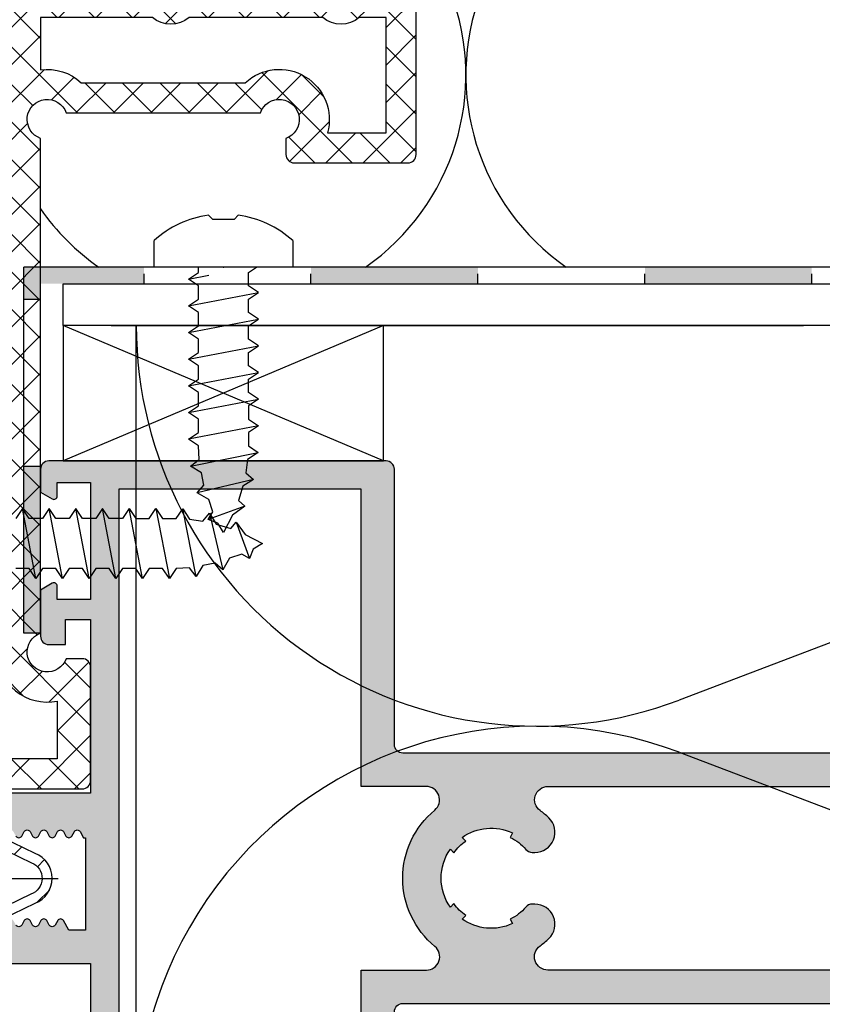
# Model space of a CAD drawing. Units: millimetres. Extents: x 772 to 34398, y -3322 to 9934.
# Drawn here: x 4362 to 4410, y -2268 to -2209 of the extents above; entities that cross this region are included whole.
import ezdxf

# ---------------------------------------------------------------- set-up
doc = ezdxf.new("R2010")
doc.units = ezdxf.units.MM
doc.header["$LTSCALE"] = 0.2
doc.linetypes.add('CENTER', pattern=[50.800000000000004, 31.75, -6.35, 6.35, -6.35])
for name, color, linetype in [('0340325a$0$RI-HATCH-P', 7, 'Continuous'), ('0340325a$0$RI-PROFILE', 7, 'Continuous'), ('EF hydroizolace', 250, 'Continuous'), ('EF materialy', 250, 'Continuous'), ('RI-HATCH-I', 4, 'Continuous'), ('RI-HATCH-PI', 4, 'Continuous'), ('RI-OTHERS', 6, 'CENTER'), ('RI-PROFILE', 7, 'Continuous')]:
    doc.layers.add(name, color=color, linetype=linetype)

# ---------------------------------------------------------------- blocks, each defined once
blk = doc.blocks.new('340587')
at = {"layer": 'RI-HATCH-PI'}
h = blk.add_hatch(dxfattribs=at)
h.set_pattern_fill('ANSI37', color=256, scale=0.5, style=0)
h.set_pattern_definition([(45, (0, 0), (-1.122532015133644, 1.122532015133644), []), (135, (0, 0), (-1.122532015133644, -1.122532015133644), [])])
h.paths.add_polyline_path([(0.5, 0, 0.4142135623730951), (0, -0.4999999999999999), (0, -32.5), (0.799999999999998, -33.3), (0, -34.09999999999999), (0, -42.7), (0.7999999999999953, -43.5), (0, -44.29999999999999), (0, -47.5, 0.4142135623730951), (0.4999999999999999, -48), (10, -48, 0.4142135623730951), (10.5, -47.5), (10.5, -40.69999999999999, 0.4142135623730951), (10, -40.19999999999999), (9.031370849898476, -40.19999999999999, -1.585786437626906), (7.5, -38.66862915010152), (7.5, -27.03137084989848, -1.585786437626906), (9.031370849898476, -25.5), (38.66862915010153, -25.5, -1.585786437626911), (40.2, -27.03137084989848), (40.2, -28, 0.4142135623730929), (40.7, -28.5), (47.50000000000001, -28.5, 0.4142135623730951), (48.00000000000001, -28), (48, -0.4999999999999999, 0.414213562373095), (47.5, 0), (44.3, 0), (43.49999999999999, -0.7999999999999992), (42.7, 0), (34.09999999999999, 0), (33.29999999999999, -0.7999999999999992), (32.49999999999999, 0)])
h.paths.add_polyline_path([(23.1, -1.799999999999971), (23.1, -23.70000000000001), (9.939607805437127, -23.70000000000001, 0.3922322702763711), (5.860392194562877, -23.70000000000001), (1.8, -23.70000000000001), (1.800000000000001, -1.8)], flags=16)
h.paths.add_polyline_path([(24.9, -1.8), (32.20455488498966, -1.8, 0.3651483716701111), (34.39544511501033, -1.799999999999999), (42.40455488498966, -1.8, 0.3651483716701111), (44.59544511501034, -1.8), (46.20000000000001, -1.8), (46.2, -26.5), (42.73938769133982, -26.5, 0.4744978678080801), (39.80000000000001, -22.90000000000001), (34.1, -22.90000000000001), (33.30000000000002, -23.70000000000001), (32.50000000000001, -22.90000000000001), (31.50000000000001, -22.90000000000001), (30.70000000000001, -23.70000000000001), (24.9, -23.70000000000001)], flags=16)
h.paths.add_polyline_path([(4.926786250536299, -25.5, 0.2239648828114011), (5.699999999999999, -27.93960780543711), (5.699999999999999, -37.76039219456288, 0.7556045281711175), (8.7, -42.69136645896002), (8.7, -46.2), (1.8, -46.19999999999999), (1.8, -44.59544511501032, 0.3651483716701096), (1.800000000000001, -42.40455488498968), (1.800000000000001, -34.39544511501033, 0.3651483716701112), (1.800000000000001, -32.20455488498967), (1.800000000000001, -25.5)], flags=16)
at = {"layer": 'RI-OTHERS', "color": 2}
blk.add_point((0, 0), dxfattribs=at)
at = {"layer": 'RI-PROFILE'}
for points in [[(9.031370849898476, -40.19999999999999), (10, -40.19999999999999, -0.414213562373095), (10.5, -40.69999999999999), (10.5, -47.5, -0.414213562373095), (10, -48), (0.4999999999999999, -48, -0.414213562373095), (0, -47.5), (0, -44.3), (0.7999999999999972, -43.5), (0, -42.7), (0, -34.09999999999999), (0.7999999999999972, -33.3), (0, -32.5), (0, -0.4999999999999999, -0.414213562373095), (0.5, 0), (32.49999999999999, 0), (33.3, -0.8000000000000007), (34.09999999999999, 0), (42.7, 0), (43.5, -0.8000000000000007), (44.3, 0), (47.5, 0, -0.414213562373095), (48, -0.5), (48.00000000000001, -28, -0.414213562373095), (47.50000000000001, -28.5), (40.7, -28.5, -0.414213562373095), (40.2, -28), (40.2, -27.03137084989848, 1.585786437626911), (38.66862915010153, -25.5), (9.031370849898476, -25.5, 1.585786437626906), (7.5, -27.03137084989848), (7.5, -38.66862915010152, 1.585786437626905)], [(9.939607805437127, -23.70000000000001), (23.1, -23.70000000000001), (23.1, -1.8), (1.800000000000001, -1.8), (1.800000000000001, -23.70000000000001), (5.860392194562876, -23.70000000000001, -0.3922322702763713)], [(46.2, -26.5), (46.2, -1.8), (44.59544511501034, -1.799999999999999, -0.3651483716701112), (42.40455488498966, -1.8), (34.39544511501033, -1.799999999999999, -0.3651483716701112), (32.20455488498966, -1.8), (24.9, -1.8), (24.9, -23.70000000000001), (30.70000000000001, -23.70000000000001), (31.50000000000001, -22.90000000000001), (32.50000000000001, -22.90000000000001), (33.30000000000001, -23.70000000000001), (34.10000000000001, -22.90000000000001), (39.8, -22.90000000000001, -0.4744978678080799), (42.73938769133981, -26.5)], [(1.800000000000001, -32.20455488498967), (1.800000000000001, -25.5), (4.926786250536299, -25.5, 0.2239648828114011), (5.699999999999999, -27.93960780543711), (5.699999999999999, -37.76039219456288, 0.7556045281711175), (8.7, -42.69136645896002), (8.7, -46.19999999999999), (1.800000000000001, -46.19999999999999), (1.800000000000001, -44.59544511501032, 0.3651483716701112), (1.800000000000001, -42.40455488498967), (1.800000000000001, -34.39544511501033, 0.3651483716701112)]]:
    blk.add_lwpolyline(points, format="xyb", close=True, dxfattribs=at)
blk = doc.blocks.new('340070B')
at = {"layer": 'RI-HATCH-I'}
h = blk.add_hatch(dxfattribs=at)
h.set_pattern_fill('_U', color=256, scale=1.5, angle=45, style=0, pattern_type=0)
h.set_pattern_definition([(45, (-168.2959759220574, -76.70817136158783), (-1.060660171779821, 1.060660171779821), [])])
edge = h.paths.add_edge_path(flags=16)
edge.add_line((1.779999999999973, -7.801120740341844), (1.697000000000003, -7.718120740341845))
edge.add_arc((-2.842170943040401e-14, -9.415122158426513), 2.399921418084658, 45.00002393937263, 134.9999760606264)
edge.add_line((-1.697000000000031, -7.718120740341817), (-1.78000000000003, -7.801120740341844))
edge.add_line((-1.78000000000003, -7.801120740341844), (-3.572000000000031, -7.801120740341844))
edge.add_line((-3.572000000000031, -7.801120740341844), (-3.670000000000016, -1.90112074034181))
edge.add_line((-3.670000000000016, -1.90112074034181), (-3.415999999999997, -1.901120740341838))
edge.add_arc((-3.41569696143867, -0.8999536799371697), 1.001167106267328, 269.9826574097868, 314.980976502474)
edge.add_line((-2.708000000000027, -1.608120740341832), (-0.707000000000022, 0.3928792596581729))
edge.add_arc((-2.842170943040401e-14, -0.3141172872088305), 0.9998465468669969, 44.999860077489075, 135.0001399225103, ccw=False)
edge.add_line((0.7069999999999652, 0.3928792596581587), (2.70799999999997, -1.608120740341832))
edge.add_arc((3.415696961438641, -0.8999536799371413), 1.001167106267355, 225.019023497526, 270.0173425902132)
edge.add_line((3.415999999999968, -1.901120740341838), (3.669999999999959, -1.90112074034181))
edge.add_line((3.669999999999959, -1.90112074034181), (3.571999999999974, -7.801120740341844))
edge.add_line((3.571999999999974, -7.801120740341844), (1.779999999999973, -7.801120740341844))
edge = h.paths.add_edge_path()
edge.add_line((-2.449999999999989, -0.2001207403418164), (-2.450000000000017, 2.898879259658202))
edge.add_arc((-2.450000000000017, 2.998879259658196), 0.09999999999999432, 90, 270, ccw=False)
edge.add_line((-2.450000000000017, 3.09887925965819), (-2.450000000000017, 5.898979259658176))
edge.add_arc((-2.450000000000045, 5.998979259658171), 0.09999999999999432, 89.99999999998369, 270.00000000001626, ccw=False)
edge.add_line((-2.450000000000017, 6.098979259658165), (-2.450000000000017, 8.99897925965817))
edge.add_line((-2.450000000000017, 8.99897925965817), (-1.489000000000004, 10.9836792596582))
edge.add_arc((0, 10.39947414294389), 1.599505116714292, 21.422425331972704, 158.5775746680268, ccw=False)
edge.add_line((1.489000000000004, 10.98367925965819), (2.44999999999996, 8.99897925965817))
edge.add_line((2.44999999999996, 8.99897925965817), (2.44999999999996, 6.098979259658194))
edge.add_arc((2.44999999999996, 5.998979259658185), 0.1000000000000085, -90.00000000001631, 90, ccw=False)
edge.add_line((2.449999999999932, 5.898979259658176), (2.44999999999996, 3.098879259658162))
edge.add_arc((2.449999999999989, 2.998879259658167), 0.09999999999999432, -90.00000000001631, 90.00000000001631, ccw=False)
edge.add_line((2.44999999999996, 2.898879259658173), (2.44999999999996, -0.2011207403418211))
edge.add_arc((2.750006945919807, -0.201113794421957), 0.3000069460002549, 180.0013265422631, 269.9986734577423)
edge.add_line((2.749999999999972, -0.5011207403418041), (4.093999999999966, -0.5011207403418325))
edge.add_arc((4.594007161278995, -0.5020078333550089), 0.5000079482011534, 0.445425454569488, 179.8983481911889, ccw=False)
edge.add_line((5.093999999999937, -0.4981207403418466), (4.903999999999968, -11.90512074034183))
edge.add_arc((4.60390406438836, -11.900996481276), 0.3001242743988708, 270.01831476562757, 359.2126259152041, ccw=False)
edge.add_line((4.603999999999985, -12.20112074034182), (2.999999999999972, -12.20112074034182))
edge.add_arc((2.999999999999972, -11.70112074034182), 0.5, 90, 270, ccw=False)
edge.add_line((2.999999999999972, -11.20112074034182), (3.499999999999972, -11.20112074034182))
edge.add_line((3.499999999999972, -11.20112074034182), (3.499999999999972, -9.201120740341821))
edge.add_line((3.499999999999972, -9.201120740341821), (1.614000000000004, -9.201120740341821))
edge.add_arc((1.614196642308656, -8.201161606853034), 0.9999591528236754, 224.9903771189265, 269.9887327653332, ccw=False)
edge.add_line((0.9069999999999823, -8.9081207403418), (0.7069999999999936, -8.708120740341826))
edge.add_arc((-2.842170943040401e-14, -9.41511728720883), 0.999846546867017, 44.99986007748852, 135.0001399225103)
edge.add_line((-0.707000000000022, -8.708120740341826), (-0.9070000000000391, -8.908120740341815))
edge.add_arc((-1.614196642308713, -8.201161606853006), 0.9999591528237087, 270.01126723466837, 315.0096228810717, ccw=False)
edge.add_line((-1.614000000000033, -9.201120740341821), (-3.500000000000028, -9.201120740341821))
edge.add_line((-3.500000000000028, -9.201120740341821), (-3.500000000000028, -11.20112074034182))
edge.add_line((-3.500000000000028, -11.20112074034182), (-3.000000000000028, -11.20112074034182))
edge.add_arc((-3.000000000000028, -11.70112074034182), 0.5, -90, 90, ccw=False)
edge.add_line((-3.000000000000028, -12.20112074034182), (-4.604000000000042, -12.20112074034182))
edge.add_arc((-4.603904064388388, -11.90099648127597), 0.3001242743989048, 180.7873740848012, 269.981685234367, ccw=False)
edge.add_line((-4.904000000000025, -11.90512074034183), (-5.094000000000023, -0.5041207403418184))
edge.add_arc((-4.594013378143131, -0.4981342799917599), 0.5000224592389713, 0.34531278629577855, 180.6859834005424, ccw=False)
edge.add_line((-4.093999999999937, -0.4951207403418323), (-2.751000000000033, -0.5001207403418277))
edge.add_arc((-2.750025708449897, -0.2000966128637742), 0.3000257094200295, 269.8139396385122, 359.9953924229774)
edge = h.paths.add_edge_path(flags=16)
edge.add_line((1.649999999999977, 1.022879259658168), (1.649999999999977, 9.274479259658165))
edge.add_line((1.649999999999977, 9.274479259658165), (0.9309999999999832, 10.7643792596582))
edge.add_arc((-0.001226262368987818, 10.39696109031443), 1.002018919688817, 21.51087860551941, 161.0609042960648)
edge.add_line((-0.9490000000000407, 10.72217925965816), (-1.650000000000034, 9.274679259658171))
edge.add_line((-1.650000000000034, 9.274679259658171), (-1.650000000000034, 1.022879259658168))
edge.add_arc((-1.350090969010722, 1.022923711858823), 0.2999090342836411, 180.0084923200229, 315.0062838818622)
edge.add_line((-1.138000000000062, 0.8108792596581935), (-1.131000000000029, 0.8178792596581843))
edge.add_arc((-2.842170943040401e-14, -0.3131396520116709), 1.59948891166987, 45.00047902290322, 134.9995209770968, ccw=False)
edge.add_line((1.130999999999972, 0.8178792596581843), (1.137999999999977, 0.8108792596581793))
edge.add_arc((1.350090969010608, 1.022923711858809), 0.2999090342836203, 224.9937161181416, 359.9915078062713)
edge.add_line((1.650000000000006, 1.022879260319229), (1.649999999999977, 1.022879259658168))
at = {"layer": 'RI-PROFILE'}
blk.add_lwpolyline([(-2.449999999999989, -0.2001207403418164), (-2.450000000000017, 2.898879259658202, -0.9999999999999999), (-2.450000000000017, 3.09887925965819), (-2.450000000000017, 5.898979259658176, -1.000000000000284), (-2.450000000000017, 6.098979259658165), (-2.450000000000017, 8.99897925965817), (-1.489000000000004, 10.9836792596582, -0.6818670248488782), (1.489000000000004, 10.98367925965819), (2.44999999999996, 8.99897925965817), (2.44999999999996, 6.098979259658194, -1.000000000000142), (2.449999999999932, 5.898979259658176), (2.44999999999996, 3.098879259658162, -1.000000000000284), (2.44999999999996, 2.898879259658173), (2.44999999999996, -0.2011207403418211, 0.4141999999999913), (2.749999999999972, -0.5011207403418041), (4.093999999999966, -0.5011207403418325, -0.99523721033483), (5.093999999999937, -0.4981207403418466), (4.903999999999968, -11.90512074034183, -0.4101008921910945), (4.603999999999985, -12.20112074034182), (2.999999999999972, -12.20112074034182, -0.9999999999999999), (2.999999999999972, -11.20112074034182), (3.499999999999972, -11.20112074034182), (3.499999999999972, -9.201120740341821), (1.614000000000004, -9.201120740341821, -0.1989049086633436), (0.9069999999999823, -8.9081207403418), (0.7069999999999936, -8.708120740341826, 0.4142149929278647), (-0.707000000000022, -8.708120740341826), (-0.9070000000000391, -8.908120740341815, -0.1989049086633287), (-1.614000000000033, -9.201120740341821), (-3.500000000000028, -9.201120740341821), (-3.500000000000028, -11.20112074034182), (-3.000000000000028, -11.20112074034182, -0.9999999999999999), (-3.000000000000028, -12.20112074034182), (-4.604000000000042, -12.20112074034182, -0.4101008921910396), (-4.904000000000025, -11.90512074034183), (-5.094000000000023, -0.5041207403418184, -1.00297733981911), (-4.093999999999937, -0.4951207403418323), (-2.751000000000033, -0.5001207403418277, 0.4151414446118713), (-2.449999999999989, -0.2001207401481082)], format="xyb", dxfattribs=at)
for points in [[(1.649999999999977, 1.022879259658168), (1.649999999999977, 9.274479259658165), (0.9309999999999832, 10.7643792596582, 0.697285539859832), (-0.9490000000000407, 10.72217925965816), (-1.650000000000034, 9.274679259658171), (-1.650000000000034, 1.022879259658168, 0.6681646997075134), (-1.138000000000062, 0.8108792596581935), (-1.131000000000029, 0.8178792596581843, -0.4142086648983327), (1.130999999999972, 0.8178792596581843), (1.137999999999977, 0.8108792596581793, 0.6681647005045585), (1.650000000000006, 1.022879260319229)], [(1.779999999999973, -7.801120740341844), (1.697000000000003, -7.718120740341845, 0.4142133176193102), (-1.697000000000031, -7.718120740341817), (-1.78000000000003, -7.801120740341844), (-3.572000000000031, -7.801120740341844), (-3.670000000000016, -1.90112074034181), (-3.415999999999997, -1.901120740341838, 0.1989047428575027), (-2.708000000000027, -1.608120740341832), (-0.707000000000022, 0.3928792596581729, -0.4142149929278585), (0.7069999999999652, 0.3928792596581587), (2.70799999999997, -1.608120740341832, 0.1989047428575057), (3.415999999999968, -1.901120740341838), (3.669999999999959, -1.90112074034181), (3.571999999999974, -7.801120740341844)]]:
    blk.add_lwpolyline(points, format="xyb", close=True, dxfattribs=at)
blk = doc.blocks.new('0340325a$0$0340325b')
at = {"layer": '0340325a$0$RI-PROFILE'}
for points in [[(27.52999999999992, 9.82500000000006, -0.5780385727955998), (27.53099999999989, 10.17200000000001), (27.79699999999991, 10.325, 0.5790137188517179), (27.79599999999999, 10.67100000000009), (27.52999999999992, 10.82600000000004, -0.5780385727955998), (27.53099999999989, 11.17299999999999), (27.79699999999991, 11.32599999999998, 0.5790137188517179), (27.79599999999999, 11.67200000000007), (27.52999999999992, 11.82600000000004, -0.5780385727955998), (27.53099999999989, 12.17299999999999), (27.79699999999991, 12.32600000000004, 0.5790137188516945), (27.79599999999994, 12.672), (27.52999999999992, 12.82599999999998, -0.5780385727955791), (27.53099999999995, 13.17299999999999), (27.79699999999991, 13.32599999999998, 0.5790137188517179), (27.79599999999999, 13.67200000000007), (27.43099999999993, 13.88300000000005), (27.43099999999993, 14.00000000000001), (21.89999999999998, 14.00000000000001), (21.89999999999998, 12.99700000000003), (22.46100000000001, 12.67400000000005, -0.5763692914462671), (22.46099999999998, 12.327), (22.19499999999999, 12.1729999999999, 0.5763692914459266), (22.19499999999996, 11.82600000000002), (22.46100000000001, 11.67300000000007, -0.5763692914462671), (22.46099999999998, 11.32600000000002), (22.19499999999999, 11.1729999999999, 0.5763692914459266), (22.19499999999996, 10.82600000000002), (22.46100000000001, 10.67300000000007, -0.5763692914462671), (22.46099999999998, 10.32600000000002), (22.19499999999999, 10.1729999999999, 0.5763692914459266), (22.19499999999996, 9.826000000000024)], [(17.00000000000003, 32.49999999999999, 0.4142135623730975), (17.50000000000003, 32.99999999999999), (17.5, 141, -0.4142135623730948)], [(32.5, 141), (32.50000000000006, 32.99999999999996, 0.4142135623730953), (33.00000000000006, 32.49999999999996), (49.5, 32.49999999999996, -0.4142135623730948), (50, 31.99999999999996), (50, 11.801, -0.4142000000000406), (49.5, 11.301), (48.12994836764091, 11.301), (47.72594836764091, 12.00099999999999, -0.5775199999999555), (47.89894836764091, 12.30100000000006), (48.69999999999999, 12.301), (48.69999999999999, 14.301), (41.69999999999999, 14.301), (41.69999999999999, 12.301), (42.499051632359, 12.301, -0.577519999999839), (42.672051632359, 12.00100000000002), (42.26805163235895, 11.301), (39.49999999999994, 11.301, -0.4142135623730948), (38.99999999999994, 11.801), (39, 12.801), (40.5, 12.801), (40.5, 14.301), (30.09999999999997, 14.301), (30.09999999999999, 0.5000000000000568, -0.4071953852641683)], [(19.50000000000006, 129.3037950624096), (19.50000000000006, 41.69150087659644, 0.7277538326487345), (20.9487006885027, 41.22332631862025, -0.03409244920586898), (21.38395403850654, 41.74715233539038, -0.6775379933974718), (23.45254223979927, 40.91696637577536), (23.45223991873792, 40.75250371837247, -0.221829408226558), (23.27273283049715, 40.36964577027406, 0.1101379654933174), (22.55624095970219, 39.43807000304786), (22.28424095970217, 39.56507000304769, 0.2698600000000019), (22.55824095970235, 36.55907000304747), (22.77324095970218, 36.77407000304765, 0.09337000000001565), (23.48024095970229, 36.06707000304769), (23.26524095970248, 35.85207000304752, 0.3190299999999909), (26.74124095970234, 35.85207000304749), (26.52434581517431, 36.06896514757581, 0.09686999988002352), (27.23134581414669, 36.77596514688432), (27.4482409597025, 36.55907000304754, 0.2698599999999957), (27.72224095970236, 39.56507000304773), (27.45024095970243, 39.4380700030479, 0.1102409877836983), (26.73290517246355, 40.37035023298641, -0.222418449183623), (26.55324095970249, 40.75425775233711), (26.55324095970249, 40.91956533524812, -0.6768155813898628), (28.62171284435246, 41.74766954703101, -0.03367456367428785), (29.05214896436479, 41.23067025540697, 0.7270609320424158), (30.50000000000006, 41.70001984326904), (30.49999999999994, 129.294903796423, 0.7270458158230394)]]:
    blk.add_lwpolyline(points, format="xyb", dxfattribs=at)
blk.add_lwpolyline([(19.89499999999992, 0.5), (19.89999999999998, 14.301), (9.5, 14.301)], dxfattribs=at)
blk.add_lwpolyline([(30.49999999999994, 30.50000000000001), (48.30000000000001, 30.50000000000001), (48.30000000000001, 16.00000000000001), (1.699999999999989, 16.00000000000001), (1.699999999999989, 30.49999999999996), (19.5, 30.50000000000001), (19.5, 34.41286896261821, -0.7031085397752315), (20.91681553595168, 34.92231826785734, 0.4705439934826697), (29.08402865070576, 34.9155582678746, -0.7024902784393082), (30.49999999999997, 34.40508858527957)], format="xyb", close=True, dxfattribs=at)
blk = doc.blocks.new('0340325a$0$0340325')
at = {"layer": '0340325a$0$RI-HATCH-P'}
h = blk.add_hatch(color=256, dxfattribs=at)
edge = h.paths.add_edge_path(flags=16)
edge.add_arc((25.07035728418006, 38.22995367685115), 2.604602478675476, 303.9340430766121, 326.0659569506287)
edge.add_line((27.23134581414669, 36.77596514688432), (27.4482409597025, 36.55907000304754))
edge.add_arc((25.00326345777308, 38.29741991506634), 2.999962566692594, 324.5876258990793, 384.9960198111135)
edge.add_line((27.72224095970236, 39.56507000304773), (27.45024095970243, 39.4380700030479))
edge.add_arc((25.00307999164514, 38.29723533126914), 2.700018620660908, 24.99432207481519, 50.15808463719358)
edge.add_arc((27.05324095970249, 40.7542577523371), 0.4999999999999957, 179.9999999999992, 230.1580846371925, ccw=False)
edge.add_line((26.55324095970249, 40.75425775233711), (26.55324095970249, 40.91956533524812))
edge.add_arc((27.7532409597025, 40.91956533524811), 1.20000000000001, 43.63698364861398, 179.9999999999997, ccw=False)
edge.add_arc((25.00307999164255, 38.29723533126742), 5.000000000002355, 35.922257370828106, 43.63698364861261, ccw=False)
edge.add_arc((29.70000000000007, 41.70001984326903), 0.799999999999993, 215.9222573708246, 360.0000000000005)
edge.add_line((30.50000000000006, 41.70001984326904), (30.49999999999994, 129.294903796423))
edge.add_arc((29.69999999999994, 129.2949037964229), 0.8000000000000007, 2.035554996136649e-12, 144.0754762630166)
edge.add_arc((25.00321459434084, 132.6978740950185), 4.999999999994468, 316.34882241622694, 324.0754762630233, ccw=False)
edge.add_arc((27.75272584583401, 130.0748628716589), 1.200000000000013, 179.894676994534, 316.34882241622716, ccw=False)
edge.add_line((26.55272787329426, 130.0770687502848), (26.55303008989517, 130.2414745811878))
edge.add_arc((27.0530292451202, 130.2405554650937), 0.5000000000001344, 129.8383960668699, 179.894676994537, ccw=False)
edge.add_arc((25.00303112820942, 132.6976895112261), 2.699999999999987, 309.8383960668552, 335.0093845044456)
edge.add_line((27.45024901669757, 131.5570210202685), (27.72205362627867, 131.4300394232435))
edge.add_arc((25.0030761243492, 132.6976895112246), 2.999962566692623, 335.0039801888937, 395.4123741009309)
edge.add_line((27.44805362627835, 134.4360394232438), (27.23422190492255, 134.2181459288546))
edge.add_arc((25.00303112821187, 132.6976895112292), 2.699999999995731, 34.27267480625107, 55.59144551571787)
edge.add_line((26.52877464068115, 134.9252681819241), (26.74105362627836, 135.1430394232437))
edge.add_arc((25.00305362627836, 132.6963947266387), 3.001118836604983, 54.61151405182682, 125.3884859481713)
edge.add_line((23.26505362627844, 135.1430394232438), (23.48057606235596, 134.9275169871661))
edge.add_arc((25.0030311282088, 132.6976895112258), 2.6999999999998, 124.3240146994714, 145.6646124217806)
edge.add_line((22.77350589466337, 134.2205871548589), (22.55805362627834, 134.4360394232439))
edge.add_arc((25.00303112820793, 132.6976895112251), 2.999962566692731, 144.587625899081, 204.9960196556023)
edge.add_line((22.28405362283789, 131.4300394306235), (22.55582159141997, 131.5570031025013))
edge.add_arc((25.00303112820925, 132.6976895112261), 2.700000000000372, 204.9910349981205, 230.1620846343151)
edge.add_arc((22.9530536262782, 130.2405382660685), 0.5000000000001471, 9.777068044058979e-12, 50.16208463430661, ccw=False)
edge.add_line((23.45305362627835, 130.2405382660686), (23.45305362627835, 130.0755440910538))
edge.add_arc((22.25305362627466, 130.0755440910524), 1.200000000003683, -136.36301635143388, 6.781419870094396e-11, ccw=False)
edge.add_arc((25.0032145943384, 132.6978740950245), 5.000000000002817, 215.8161339787704, 223.6369836484998, ccw=False)
edge.add_arc((20.30000000000006, 129.3037950624096), 0.8, 35.81613397876502, 180)
edge.add_line((19.50000000000006, 129.3037950624096), (19.50000000000006, 41.69150087659645))
edge.add_arc((20.30000000000005, 41.69150087659644), 0.7999999999999972, 179.9999999999995, 324.1815938424785)
edge.add_arc((25.00307999164417, 38.29723533126901), 5.000000000000015, 136.3712050862889, 144.1815938424774, ccw=False)
edge.add_arc((22.25254426725956, 40.91917225440128), 1.199999999999971, -0.10532300546901752, 136.3712050862894, ccw=False)
edge.add_line((23.45254223979927, 40.91696637577536), (23.45223991873792, 40.75250371837247))
edge.add_arc((22.95224076351303, 40.7534228344666), 0.4999999999999961, 309.865243093728, 359.89467699453127, ccw=False)
edge.add_arc((25.00340192775997, 38.29723533126869), 2.700018620661519, 129.865243093727, 155.0056779251815)
edge.add_line((22.55624095970219, 39.43807000304786), (22.28424095970217, 39.56507000304769))
edge.add_arc((25.00321846163158, 38.29741991506655), 2.999962566692607, 155.0039801888916, 215.4123741009272)
edge.add_line((22.55824095970235, 36.55907000304747), (22.77324095970218, 36.77407000304765))
edge.add_arc((25.00324413114793, 38.29707317449376), 2.700454184927608, 214.3315168456286, 235.6684831543835)
edge.add_line((23.48024095970229, 36.06707000304769), (23.26524095970248, 35.85207000304752))
edge.add_arc((25.00324095970243, 38.29871469965251), 3.001118836604964, 234.6115140518276, 305.3884859481713)
edge.add_line((26.74124095970234, 35.85207000304749), (26.52434581517431, 36.06896514757581))
edge = h.paths.add_edge_path(flags=16)
edge.add_line((30.49999999999994, 30.50000000000001), (48.30000000000001, 30.50000000000001))
edge.add_line((48.30000000000001, 30.50000000000001), (48.30000000000001, 16.00000000000001))
edge.add_line((48.30000000000001, 16.00000000000001), (1.699999999999989, 16.00000000000001))
edge.add_line((1.699999999999989, 16.00000000000001), (1.699999999999989, 30.49999999999996))
edge.add_line((1.699999999999989, 30.49999999999996), (19.5, 30.50000000000001))
edge.add_line((19.5, 30.50000000000001), (19.5, 34.41286896261821))
edge.add_arc((20.3, 34.41286896261819), 0.8000000000000043, 39.55447966896918, 179.999999999999, ccw=False)
edge.add_arc((25.00321846163158, 38.29741991506661), 5.299999999999994, 219.5544796689682, 320.3506729517291)
edge.add_arc((29.69999999999997, 34.40508858527958), 0.799999999999998, -5.115907697472721e-13, 140.3506729517288, ccw=False)
edge.add_line((30.49999999999997, 34.40508858527957), (30.49999999999994, 30.50000000000001))
edge = h.paths.add_edge_path()
edge.add_arc((27.69619271688145, 2.498712984730948), 0.1994774896025904, 300.0227342851695, 420.3084542696095)
edge.add_line((27.79500000000002, 2.672000000000066), (27.52899999999994, 2.826000000000036))
edge.add_arc((27.62943164365459, 2.999212012554325), 0.2002221674547583, 119.7757452303263, 239.8940206434592, ccw=False)
edge.add_line((27.52999999999992, 3.172999999999981), (27.79599999999994, 3.326000000000036))
edge.add_arc((27.69619271688145, 3.498712984730945), 0.1994774896025927, 300.0227342851691, 420.3084542696097)
edge.add_line((27.79500000000002, 3.672000000000066), (27.52899999999994, 3.826000000000036))
edge.add_arc((27.62943164365459, 3.999212012554325), 0.2002221674547583, 119.7757452303263, 239.8940206434592, ccw=False)
edge.add_line((27.52999999999992, 4.172999999999981), (27.79599999999994, 4.326000000000036))
edge.add_arc((27.69619271688145, 4.498712984730945), 0.1994774896025923, 300.0227342851692, 420.3084542696099)
edge.add_line((27.79500000000002, 4.672000000000066), (27.52899999999994, 4.826000000000036))
edge.add_arc((27.62943164365459, 4.999212012554327), 0.2002221674547606, 119.7757452303261, 239.8940206434597, ccw=False)
edge.add_line((27.52999999999992, 5.172999999999986), (27.79599999999994, 5.326000000000036))
edge.add_arc((27.69619271688145, 5.498712984730945), 0.1994774896025923, 300.0227342851692, 420.3084542696099)
edge.add_line((27.79500000000002, 5.672000000000066), (27.52899999999994, 5.826000000000036))
edge.add_arc((27.62943164365459, 5.999212012554327), 0.2002221674547606, 119.7757452303261, 239.8940206434597, ccw=False)
edge.add_line((27.52999999999992, 6.172999999999986), (27.79599999999994, 6.325999999999979))
edge.add_arc((27.69619271688146, 6.498712984730918), 0.1994774896026167, 300.022734285164, 420.3084542696151)
edge.add_line((27.79500000000002, 6.67200000000007), (27.52999999999992, 6.82500000000006))
edge.add_arc((27.63043164365456, 6.998212012554351), 0.2002221674547606, 119.7757452303261, 239.8940206434597, ccw=False)
edge.add_line((27.53099999999989, 7.172000000000009), (27.79699999999991, 7.325000000000003))
edge.add_arc((27.69719271688143, 7.497712984730942), 0.1994774896026167, 300.022734285164, 420.3084542696151)
edge.add_line((27.79599999999999, 7.671000000000094), (27.52999999999992, 7.826000000000036))
edge.add_arc((27.63043164365456, 7.999212012554327), 0.2002221674547606, 119.7757452303261, 239.8940206434597, ccw=False)
edge.add_line((27.53099999999989, 8.172999999999986), (27.79699999999991, 8.32599999999998))
edge.add_arc((27.69719271688143, 8.498712984730918), 0.1994774896026167, 300.022734285164, 420.3084542696151)
edge.add_line((27.79599999999999, 8.67200000000007), (27.52999999999992, 8.826000000000036))
edge.add_arc((27.63043164365456, 8.999212012554327), 0.2002221674547606, 119.7757452303261, 239.8940206434597, ccw=False)
edge.add_line((27.53099999999989, 9.172999999999986), (27.79699999999991, 9.32599999999998))
edge.add_arc((27.69719271688143, 9.498712984730918), 0.1994774896026167, 300.022734285164, 420.3084542696151)
edge.add_line((27.79599999999999, 9.67200000000007), (27.52999999999992, 9.82500000000006))
edge.add_arc((27.63043164365456, 9.998212012554351), 0.2002221674547606, 119.7757452303261, 239.8940206434597, ccw=False)
edge.add_line((27.53099999999989, 10.17200000000001), (27.79699999999991, 10.325))
edge.add_arc((27.69719271688143, 10.49771298473094), 0.1994774896026167, 300.022734285164, 420.3084542696151)
edge.add_line((27.79599999999999, 10.67100000000009), (27.52999999999992, 10.82600000000004))
edge.add_arc((27.63043164365456, 10.99921201255433), 0.2002221674547606, 119.7757452303261, 239.8940206434597, ccw=False)
edge.add_line((27.53099999999989, 11.17299999999999), (27.79699999999991, 11.32599999999998))
edge.add_arc((27.69719271688143, 11.49871298473092), 0.1994774896026167, 300.022734285164, 420.3084542696151)
edge.add_line((27.79599999999999, 11.67200000000007), (27.52999999999992, 11.82600000000004))
edge.add_arc((27.63043164365456, 11.99921201255433), 0.2002221674547606, 119.7757452303261, 239.8940206434597, ccw=False)
edge.add_line((27.53099999999989, 12.17299999999999), (27.79699999999991, 12.32600000000004))
edge.add_arc((27.69719271688143, 12.4987129847309), 0.1994774896025508, 300.0227342851761, 420.3084542696221)
edge.add_line((27.79599999999994, 12.672), (27.52999999999992, 12.82599999999998))
edge.add_arc((27.63043164365462, 12.99921201255428), 0.2002221674547981, 119.77574523031859, 239.8940206434482, ccw=False)
edge.add_line((27.53099999999995, 13.17299999999999), (27.79699999999991, 13.32599999999998))
edge.add_arc((27.69719271688143, 13.49871298473092), 0.1994774896026167, 300.022734285164, 420.3084542696151)
edge.add_line((27.79599999999999, 13.67200000000007), (27.43099999999993, 13.88300000000005))
edge.add_line((27.43099999999993, 13.88300000000005), (27.43099999999993, 14.00000000000001))
edge.add_line((27.43099999999993, 14.00000000000001), (21.89999999999998, 14.00000000000001))
edge.add_line((21.89999999999998, 14.00000000000001), (21.89999999999998, 12.99700000000003))
edge.add_line((21.89999999999998, 12.99700000000003), (22.46100000000001, 12.67400000000005))
edge.add_arc((22.3604888945002, 12.50050000000003), 0.200511177565743, -59.915655360929975, 59.91565536092071, ccw=False)
edge.add_line((22.46099999999998, 12.327), (22.19499999999999, 12.1729999999999))
edge.add_arc((22.29551110549985, 11.99949999999995), 0.2005111775657026, 120.0843446390989, 239.9156553608918)
edge.add_line((22.19499999999996, 11.82600000000002), (22.46100000000001, 11.67300000000007))
edge.add_arc((22.3604888945002, 11.49950000000006), 0.200511177565743, -59.915655360929975, 59.91565536092071, ccw=False)
edge.add_line((22.46099999999998, 11.32600000000002), (22.19499999999999, 11.1729999999999))
edge.add_arc((22.29551110549985, 10.99949999999995), 0.2005111775657026, 120.0843446390989, 239.9156553608918)
edge.add_line((22.19499999999996, 10.82600000000002), (22.46100000000001, 10.67300000000007))
edge.add_arc((22.3604888945002, 10.49950000000006), 0.200511177565743, -59.915655360929975, 59.91565536092071, ccw=False)
edge.add_line((22.46099999999998, 10.32600000000002), (22.19499999999999, 10.1729999999999))
edge.add_arc((22.29551110549985, 9.999499999999955), 0.2005111775657026, 120.0843446390989, 239.9156553608918)
edge.add_line((22.19499999999996, 9.826000000000024), (22.46100000000001, 9.673000000000073))
edge.add_arc((22.3604888945002, 9.499500000000056), 0.200511177565743, -59.915655360929975, 59.91565536092071, ccw=False)
edge.add_line((22.46099999999998, 9.326000000000024), (22.19499999999999, 9.172999999999902))
edge.add_arc((22.29551110549985, 8.999499999999955), 0.2005111775657026, 120.0843446390989, 239.9156553608918)
edge.add_line((22.19499999999996, 8.826000000000024), (22.46100000000001, 8.673000000000073))
edge.add_arc((22.3604888945002, 8.499500000000056), 0.200511177565743, -59.915655360929975, 59.91565536092071, ccw=False)
edge.add_line((22.46099999999998, 8.326000000000024), (22.19499999999999, 8.172999999999902))
edge.add_arc((22.29551110549985, 7.999499999999954), 0.2005111775657034, 120.0843446390988, 239.9156553608918)
edge.add_line((22.19499999999996, 7.826000000000023), (22.46100000000001, 7.673000000000073))
edge.add_arc((22.3604888945002, 7.499500000000057), 0.2005111775657422, -59.915655360929975, 59.91565536092048, ccw=False)
edge.add_line((22.46099999999998, 7.326000000000024), (22.19499999999999, 7.172999999999902))
edge.add_arc((22.29551110549985, 6.999499999999954), 0.2005111775657034, 120.0843446390988, 239.9156553608918)
edge.add_line((22.19499999999996, 6.826000000000023), (22.46100000000001, 6.673000000000073))
edge.add_arc((22.3604888945002, 6.499500000000057), 0.2005111775657422, -59.915655360929975, 59.91565536092048, ccw=False)
edge.add_line((22.46099999999998, 6.326000000000024), (22.19499999999999, 6.172999999999902))
edge.add_arc((22.29551110549985, 5.999499999999954), 0.2005111775657034, 120.0843446390988, 239.9156553608918)
edge.add_line((22.19499999999996, 5.826000000000023), (22.46100000000001, 5.673000000000073))
edge.add_arc((22.3604888945002, 5.499500000000057), 0.2005111775657422, -59.915655360929975, 59.91565536092048, ccw=False)
edge.add_line((22.46099999999998, 5.326000000000024), (22.19499999999999, 5.172999999999902))
edge.add_arc((22.29551110549985, 4.999499999999954), 0.2005111775657034, 120.0843446390988, 239.9156553608918)
edge.add_line((22.19499999999996, 4.826000000000023), (22.46100000000001, 4.673000000000073))
edge.add_arc((22.3604888945002, 4.499500000000057), 0.2005111775657422, -59.915655360929975, 59.91565536092048, ccw=False)
edge.add_line((22.46099999999998, 4.326000000000024), (22.19499999999999, 4.172999999999902))
edge.add_arc((22.29551110549985, 3.999499999999955), 0.200511177565703, 120.0843446390989, 239.9156553608918)
edge.add_line((22.19499999999996, 3.826000000000023), (22.46100000000001, 3.673000000000073))
edge.add_arc((22.3604888945002, 3.499500000000057), 0.2005111775657426, -59.915655360929975, 59.915655360920596, ccw=False)
edge.add_line((22.46099999999998, 3.326000000000024), (22.19499999999999, 3.172999999999902))
edge.add_arc((22.29551110549985, 2.999499999999955), 0.200511177565703, 120.0843446390989, 239.9156553608918)
edge.add_line((22.19499999999996, 2.826000000000023), (22.46100000000001, 2.673000000000073))
edge.add_arc((22.3604888945002, 2.499500000000057), 0.2005111775657426, -59.915655360929975, 59.915655360920596, ccw=False)
edge.add_line((22.46099999999998, 2.326000000000024), (22.19499999999999, 2.172999999999917))
edge.add_arc((22.29551110549984, 1.999499999999953), 0.2005111775657151, 120.0843446390957, 239.9156553608949)
edge.add_line((22.19499999999996, 1.826000000000005), (22.46100000000001, 1.673000000000087))
edge.add_arc((22.3604888945002, 1.499500000000071), 0.2005111775657426, -59.915655360929975, 59.915655360920596, ccw=False)
edge.add_line((22.46099999999998, 1.326000000000038), (22.19499999999999, 1.172999999999917))
edge.add_arc((22.29551110549984, 0.9994999999999528), 0.2005111775657151, 120.0843446390957, 239.9156553608949)
edge.add_line((22.19499999999996, 0.8260000000000054), (22.46100000000001, 0.6730000000000871))
edge.add_arc((22.3604888945002, 0.4995000000000709), 0.2005111775657426, -59.915655360929975, 59.915655360920596, ccw=False)
edge.add_line((22.46099999999998, 0.3260000000000383), (22.09499999999997, 0.1150000000000091))
edge.add_line((22.09499999999997, 0.1150000000000091), (22.09499999999997, 0))
edge.add_line((22.09499999999997, 0), (20.39499999999992, 0))
edge.add_arc((20.39499999999992, 0.5), 0.5, 180, 270, ccw=False)
edge.add_line((19.89499999999992, 0.5), (19.89999999999998, 14.301))
edge.add_line((19.89999999999998, 14.301), (9.5, 14.301))
edge.add_line((9.5, 14.301), (9.5, 12.801))
edge.add_line((9.5, 12.801), (11, 12.801))
edge.add_line((11, 12.801), (10.99999999999994, 11.801))
edge.add_arc((10.49999999999994, 11.801), 0.5, -90, 0, ccw=False)
edge.add_line((10.49999999999994, 11.301), (7.731002834850926, 11.301))
edge.add_line((7.731002834850926, 11.301), (7.327002834850873, 12.00099999999999))
edge.add_arc((7.500054467209903, 12.10108855867296), 0.1999114479947481, 90.01479813347947, 210.0439705665552, ccw=False)
edge.add_line((7.500002834850875, 12.301), (8.300000000000011, 12.301))
edge.add_line((8.300000000000011, 12.301), (8.300000000000011, 14.301))
edge.add_line((8.300000000000011, 14.301), (1.300000000000011, 14.301))
edge.add_line((1.300000000000011, 14.301), (1.300000000000011, 12.301))
edge.add_line((1.300000000000011, 12.301), (2.100106099568961, 12.301))
edge.add_arc((2.100054467209929, 12.10108855867296), 0.1999114479947497, -30.043970566554208, 89.98520186651939, ccw=False)
edge.add_line((2.273106099568963, 12.00099999999999), (1.869106099568967, 11.301))
edge.add_line((1.869106099568967, 11.301), (0.5, 11.30099999999995))
edge.add_arc((0.5000115765330406, 11.80101157653299), 0.5000115766670536, 180.001326542249, 269.99867345774453, ccw=False)
edge.add_line((0, 11.801), (0, 32.00000000000084))
edge.add_arc((0.5000000000000115, 32.00000000000084), 0.5000000000000115, 89.99999999999812, 180, ccw=False)
edge.add_line((0.5000000000000284, 32.50000000000085), (17.00000000000003, 32.49999999999999))
edge.add_arc((17.00000000000003, 32.99999999999999), 0.4999999999999929, 269.9999999999996, 360.0000000000008)
edge.add_line((17.50000000000003, 32.99999999999999), (17.5, 141))
edge.add_arc((18, 141), 0.5, 90, 180, ccw=False)
edge.add_line((18, 141.5), (32, 141.5))
edge.add_arc((32, 141), 0.5, 0, 90, ccw=False)
edge.add_line((32.5, 141), (32.50000000000006, 32.99999999999996))
edge.add_arc((33.00000000000006, 32.99999999999996), 0.5, 180, 270)
edge.add_line((33.00000000000006, 32.49999999999996), (49.5, 32.49999999999996))
edge.add_arc((49.5, 31.99999999999996), 0.5, 0, 90, ccw=False)
edge.add_line((50, 31.99999999999996), (50, 11.801))
edge.add_arc((49.49998842346696, 11.80101157653304), 0.5000115766670536, 270.00132654225547, 359.99867345774453, ccw=False)
edge.add_line((49.5, 11.301), (48.12994836764091, 11.301))
edge.add_line((48.12994836764091, 11.301), (47.72594836764091, 12.00099999999999))
edge.add_arc((47.89899999999999, 12.10108855867296), 0.1999114479947969, 90.01479813349482, 210.0439705665489, ccw=False)
edge.add_line((47.89894836764091, 12.30100000000006), (48.69999999999999, 12.301))
edge.add_line((48.69999999999999, 12.301), (48.69999999999999, 14.301))
edge.add_line((48.69999999999999, 14.301), (41.69999999999999, 14.301))
edge.add_line((41.69999999999999, 14.301), (41.69999999999999, 12.301))
edge.add_line((41.69999999999999, 12.301), (42.499051632359, 12.301))
edge.add_arc((42.4989999999999, 12.10108855867293), 0.1999114479947746, -30.043970566530504, 89.98520186650109, ccw=False)
edge.add_line((42.672051632359, 12.00100000000002), (42.26805163235895, 11.301))
edge.add_line((42.26805163235895, 11.301), (39.49999999999994, 11.301))
edge.add_arc((39.49999999999994, 11.801), 0.5, 180, 270, ccw=False)
edge.add_line((38.99999999999994, 11.801), (39, 12.801))
edge.add_line((39, 12.801), (40.5, 12.801))
edge.add_line((40.5, 12.801), (40.5, 14.301))
edge.add_line((40.5, 14.301), (30.09999999999997, 14.301))
edge.add_line((30.09999999999997, 14.301), (30.09999999999999, 0.5000000000000568))
edge.add_arc((29.59142148449861, 0.5086393006564547), 0.5086518887662002, 270.4030959701189, 359.0268014747043, ccw=False)
edge.add_line((29.59499999999991, 5.695444116327053e-14), (27.89499999999992, 0))
edge.add_line((27.89499999999992, 0), (27.89499999999992, 0.6140000000000327))
edge.add_line((27.89499999999992, 0.6140000000000327), (27.52899999999994, 0.8260000000000218))
edge.add_arc((27.62943164365458, 0.9992120125543268), 0.2002221674547706, 119.7757452303232, 239.8940206434625, ccw=False)
edge.add_line((27.52999999999992, 1.172999999999999), (27.79599999999994, 1.326000000000022))
edge.add_arc((27.69619271688146, 1.498712984730947), 0.1994774896026048, 300.0227342851659, 420.3084542696129)
edge.add_line((27.79500000000002, 1.672000000000084), (27.52899999999994, 1.826000000000022))
edge.add_arc((27.62943164365458, 1.999212012554327), 0.2002221674547706, 119.7757452303232, 239.8940206434625, ccw=False)
edge.add_line((27.52999999999992, 2.172999999999999), (27.79599999999994, 2.326000000000041))
blk.add_blockref('0340325a$0$0340325b', (0, 0))
blk = doc.blocks.new('DIN 7982 4.2x16')
for p, q in [((-4.999999998744897e-05, 1.5), (-4.999999998744897e-05, 4.156000000000006)), ((-4.999999998744897e-05, 4.156000000000006), (1.583950000000016, 4.156000000000006)), ((-12.31565000000001, 1.313000000000045), (-11.91555, 1.973000000000013)), ((-11.91555, 1.973000000000013), (-11.52064999999999, 1.449999999999989)), ((-11.91555, 1.973000000000013), (-11.11565000000002, -2.076000000000022)), ((-10.71555000000001, 1.493999999999971), (-10.31565000000001, 2.100000000000023)), ((-10.31565000000001, 2.100000000000023), (-9.915549999999996, 1.5)), ((-9.515649999999994, -2.099999999999966), (-10.31565000000001, 2.100000000000023)), ((-9.115650000000016, 1.5), (-8.71565000000004, 2.100000000000023)), ((-8.71565000000004, 2.100000000000023), (-8.315650000000005, 1.5)), ((-8.71565000000004, 2.100000000000023), (-7.915750000000003, -2.099999999999966)), ((-7.515649999999994, 1.5), (-7.115650000000016, 2.100000000000023)), ((-7.115650000000016, 2.100000000000023), (-6.715650000000039, 1.5)), ((-7.115650000000016, 2.100000000000023), (-6.315650000000005, -2.099999999999966)), ((-5.915849999999978, 1.5), (-5.51585, 2.100000000000023)), ((-5.51585, 2.100000000000023), (-5.115849999999966, 1.5)), ((-5.51585, 2.100000000000023), (-4.715949999999964, -2.099999999999966)), ((-4.315849999999955, 1.5), (-3.915849999999978, 2.100000000000023)), ((-3.915849999999978, 2.100000000000023), (-3.51585, 1.5)), ((-3.915849999999978, 2.100000000000023), (-3.115849999999966, -2.099999999999966)), ((-2.715949999999964, 1.5), (-2.315849999999955, 2.100000000000023)), ((-2.315849999999955, 2.100000000000023), (-1.915849999999978, 1.5)), ((-2.315849999999955, 2.100000000000023), (-1.51585, -2.099999999999966)), ((-1.115949999999998, 1.5), (-0.7159499999999639, 2.100000000000023)), ((-0.7159499999999639, 2.100000000000023), (-0.4821499999999332, 0.8729999999999905)), ((-0.7159499999999639, 2.100000000000023), (-0.3160499999999615, 1.5)), ((-13.91555, 0.875), (-13.51564999999999, 1.579000000000008)), ((-13.51564999999999, 1.579000000000008), (-13.06195000000002, 1.177999999999997)), ((-12.71565000000004, -1.80800000000005), (-13.51564999999999, 1.579000000000008)), ((-13.06195000000002, 1.177999999999997), (-12.31565000000001, 1.313000000000045)), ((-11.52064999999999, 1.449999999999989), (-10.71555000000001, 1.493999999999971)), ((-9.915549999999996, 1.5), (-9.115650000000016, 1.5)), ((-8.315650000000005, 1.5), (-7.515649999999994, 1.5)), ((-6.715650000000039, 1.5), (-5.915750000000003, 1.5)), ((-5.115849999999966, 1.5), (-4.315849999999955, 1.5)), ((-3.51585, 1.5), (-2.715949999999964, 1.5)), ((-1.915849999999978, 1.5), (-1.115949999999998, 1.5)), ((-0.3160499999999615, 1.5), (-4.999999998744897e-05, 1.5)), ((4.999999998744897e-05, -1.5), (-4.999999998744897e-05, 1.5)), ((-15.34424999999999, 0.3340000000000032), (-15.11555000000004, 0.9089999999999918)), ((-15.11555000000004, 0.9089999999999918), (-14.65764999999999, 0.6350000000000477)), ((-14.31565000000001, -1.281000000000006), (-15.11555000000004, 0.9089999999999918)), ((-14.65764999999999, 0.6350000000000477), (-13.91555, 0.875)), ((3.106049999999982, 0.8879999999999768), (2.874650000000031, 0.6560000000000059)), ((2.874650000000031, 0.6560000000000059), (2.874650000000031, -0.6560000000000059)), ((-15.89985000000001, 0), (-15.34424999999999, 0.3340000000000032)), ((-14.86644999999999, -0.5419999999999732), (-15.89985000000001, 0)), ((-14.31565000000001, -1.281000000000006), (-14.86644999999999, -0.5419999999999732)), ((-13.99045000000001, -0.8999999999999773), (-14.31565000000001, -1.281000000000006)), ((-13.11565000000002, -1.163000000000011), (-13.99045000000001, -0.8999999999999773)), ((-12.71565000000004, -1.80800000000005), (-13.11565000000002, -1.163000000000011)), ((2.874650000000031, -0.6560000000000059), (3.107349999999997, -0.88900000000001)), ((-12.31565000000001, -1.336999999999989), (-12.71565000000004, -1.80800000000005)), ((-11.51564999999999, -1.448000000000036), (-12.31565000000001, -1.336999999999989)), ((-11.11565000000002, -2.076000000000022), (-11.51564999999999, -1.448000000000036)), ((-10.71565000000004, -1.497000000000014), (-11.11565000000002, -2.076000000000022)), ((-9.915649999999971, -1.5), (-10.71565000000004, -1.497000000000014)), ((-9.515649999999994, -2.099999999999966), (-9.915649999999971, -1.5)), ((-9.115650000000016, -1.5), (-9.515649999999994, -2.099999999999966)), ((-8.315750000000037, -1.5), (-9.115650000000016, -1.5)), ((-7.915750000000003, -2.099999999999966), (-8.315750000000037, -1.5)), ((-7.915750000000003, -2.099999999999966), (-7.515750000000025, -1.5)), ((-7.515750000000025, -1.5), (-6.715849999999989, -1.5)), ((-6.715849999999989, -1.5), (-6.315750000000037, -2.099999999999966)), ((-6.315750000000037, -2.099999999999966), (-5.915750000000003, -1.5)), ((-5.915750000000003, -1.5), (-5.115949999999998, -1.5)), ((-5.115949999999998, -1.5), (-4.715949999999964, -2.099999999999966)), ((-4.715949999999964, -2.099999999999966), (-4.315949999999987, -1.5)), ((-4.315949999999987, -1.5), (-3.51604999999995, -1.5)), ((-3.51604999999995, -1.5), (-3.115949999999998, -2.099999999999966)), ((-3.115949999999998, -2.099999999999966), (-2.715949999999964, -1.5)), ((-2.715949999999964, -1.5), (-1.916149999999959, -1.5)), ((-1.916149999999959, -1.5), (-1.51604999999995, -2.099999999999966)), ((-1.51604999999995, -2.099999999999966), (-1.116149999999948, -1.5)), ((-1.116149999999948, -1.5), (-0.3161499999999933, -1.5)), ((-0.3161499999999933, -1.5), (4.999999998744897e-05, -1.974299999999914)), ((4.999999998744897e-05, -4.156000000000006), (4.999999998744897e-05, -1.5)), ((1.583950000000016, -4.156000000000006), (4.999999998744897e-05, -4.156000000000006))]:
    blk.add_line(p, q)
for centre, radius, start, end in [((-2.746083519293563, 0.1507826729753532), 5.898385890640308, 7.179963631766745, 42.76837130822696), ((-2.828512980331993, -0.1097911281794808), 5.986788436816465, 317.4793153657491, 352.5214659616418)]:
    blk.add_arc(centre, radius, start, end)
blk.add_point((0, 0))

msp = doc.modelspace()

# ---------------------------------------------------------------- hatches: boundary and pattern name
for points in [[(4362.362197965156, -2224.03933178805), (4363.362197965156, -2224.03933178805), (4363.362197965156, -2225.963930596835), (4362.362197965156, -2225.963930596835)], [(4362.362197965156, -2235.963930596835), (4363.362197965156, -2235.963930596835), (4363.362197965156, -2245.963930596835), (4362.362197965156, -2245.963930596835)]]:
    msp.add_hatch(color=256).paths.add_polyline_path(points)
at = {"layer": 'EF hydroizolace'}
for points in [[(4369.563639576036, -2224.039331788051), (4363.362197965156, -2224.03933178805), (4363.362197965156, -2225.039331788051), (4369.563639576036, -2225.039331788051)], [(4389.563639576036, -2224.039331788051), (4379.563639576036, -2224.039331788051), (4379.563639576036, -2225.039331788051), (4389.563639576036, -2225.039331788051)], [(4409.563639576036, -2224.039331788051), (4399.563639576036, -2224.039331788051), (4399.563639576036, -2225.039331788051), (4409.563639576036, -2225.039331788051)]]:
    msp.add_hatch(color=256, dxfattribs=at).paths.add_polyline_path(points)

# ---------------------------------------------------------------- linework, layer by layer
for p, q in [((4362.362197965156, -2245.963930596835), (4362.362197965156, -2224.03933178805)), ((4364.72086256082, -2224.03933178805), (4362.362197965156, -2224.03933178805)), ((4540.563639576039, -2224.03933178805), (4364.72086256082, -2224.03933178805)), ((4362.362197965156, -2225.963930596835), (4363.362197965156, -2225.963930596835)), ((4383.912258604198, -2227.539331788053), (4364.72086256082, -2235.650055886749)), ((4383.912258604198, -2235.650055886749), (4364.72086256082, -2227.539331788053)), ((4367.593297912865, -2227.539331788053), (4409.062197965161, -2227.539331788053)), ((4369.097002867933, -2477.539331788051), (4369.097002867935, -2227.539331788051)), ((4378.083032855537, -2227.539231788051), (4375.083032855537, -2227.539331788052)), ((4456.575778170931, -2229.103005638665), (4401.618227455625, -2249.975657915666)), ((4362.362197965156, -2235.963930596835), (4363.362197965156, -2235.963930596835)), ((4362.278247965158, -2238.495301446734), (4361.878347965157, -2239.095301446733)), ((4363.078047965157, -2242.695301446734), (4362.278047965157, -2238.495301446734)), ((4362.678347965157, -2239.095301446733), (4362.278247965158, -2238.495301446734)), ((4363.878147965157, -2238.495301446734), (4363.478147965157, -2239.095301446733)), ((4364.678047965157, -2242.695301446734), (4363.878047965158, -2238.495301446734)), ((4364.278247965158, -2239.095301446733), (4363.878147965157, -2238.495301446734)), ((4365.478147965157, -2238.495301446734), (4365.078147965158, -2239.095301446733)), ((4366.278047965157, -2242.695301446734), (4365.478147965157, -2238.495301446734)), ((4365.878147965157, -2239.095301446733), (4365.478147965157, -2238.495301446734)), ((4367.077947965157, -2238.495301446734), (4366.677947965158, -2239.095301446733)), ((4367.877847965157, -2242.695301446734), (4367.077847965158, -2238.495301446734)), ((4367.478047965158, -2239.095301446733), (4367.077947965157, -2238.495301446734)), ((4368.677947965158, -2238.495301446734), (4368.277947965158, -2239.095301446733)), ((4369.477847965158, -2242.695301446734), (4368.677947965158, -2238.495301446734)), ((4368.677947965158, -2238.495301446734), (4369.077947965157, -2239.095301446733)), ((4369.877847965157, -2239.095301446733), (4370.277847965157, -2238.495301446734)), ((4370.277847965157, -2238.495301446734), (4371.077847965158, -2242.695301446734)), ((4370.277847965157, -2238.495301446734), (4370.677847965158, -2239.095301446733)), ((4371.477847965158, -2239.098301446733), (4371.877847965157, -2238.519301446733)), ((4372.677747965157, -2242.568301446734), (4371.877847965157, -2238.519301446733)), ((4371.877847965157, -2238.519301446733), (4372.277847965157, -2239.147301446733)), ((4373.077847965158, -2239.258301446734), (4373.477847965158, -2238.787301446733)), ((4373.477847965158, -2238.787301446733), (4373.877847965157, -2239.432301446734)), ((4373.477847965158, -2238.787301446733), (4374.277847965157, -2242.174301446733)), ((4363.478147965157, -2239.095301446733), (4362.678347965157, -2239.095301446733)), ((4365.078147965158, -2239.095301446733), (4364.278247965158, -2239.095301446733)), ((4366.677947965158, -2239.095301446733), (4365.878147965157, -2239.095301446733)), ((4368.277947965158, -2239.095301446733), (4367.478047965158, -2239.095301446733)), ((4369.077947965157, -2239.095301446733), (4369.877847965157, -2239.095301446733)), ((4370.677847965158, -2239.095301446733), (4371.477847965158, -2239.098301446733)), ((4372.277847965157, -2239.147301446733), (4373.077847965158, -2239.258301446734)), ((4373.877847965157, -2239.432301446734), (4374.752647965157, -2239.695301446734)), ((4374.752647965157, -2239.695301446734), (4375.077847965158, -2239.314301446733)), ((4375.077847965158, -2239.314301446733), (4375.877747965158, -2241.504301446733)), ((4375.077847965158, -2239.314301446733), (4375.628647965157, -2240.053301446734)), ((4375.628647965157, -2240.053301446734), (4376.662047965157, -2240.595301446733)), ((4376.662047965157, -2240.595301446733), (4376.106447965158, -2240.929301446733)), ((4375.419847965157, -2241.230301446733), (4374.677747965157, -2241.470301446733)), ((4375.877747965158, -2241.504301446733), (4375.419847965157, -2241.230301446733)), ((4376.106447965158, -2240.929301446733), (4375.877747965158, -2241.504301446733)), ((4373.824147965157, -2241.773301446734), (4373.077847965158, -2241.908301446733)), ((4374.277847965157, -2242.174301446733), (4373.824147965157, -2241.773301446734)), ((4374.677747965157, -2241.470301446733), (4374.277847965157, -2242.174301446733)), ((4362.678047965157, -2242.095301446733), (4361.878147965157, -2242.095301446733)), ((4363.078047965157, -2242.695301446734), (4362.678047965157, -2242.095301446733)), ((4363.478147965157, -2242.095301446733), (4363.078047965157, -2242.695301446734)), ((4364.278047965157, -2242.095301446733), (4363.478147965157, -2242.095301446733)), ((4364.678047965157, -2242.695301446734), (4364.278047965157, -2242.095301446733)), ((4365.078047965157, -2242.095301446733), (4364.678047965157, -2242.695301446734)), ((4365.878047965158, -2242.095301446733), (4365.078047965157, -2242.095301446733)), ((4366.278047965157, -2242.695301446734), (4365.878047965158, -2242.095301446733)), ((4366.678047965157, -2242.095301446733), (4366.278047965157, -2242.695301446734)), ((4367.477847965158, -2242.095301446733), (4366.677947965158, -2242.095301446733)), ((4367.877847965157, -2242.695301446734), (4367.477847965158, -2242.095301446733)), ((4368.277847965157, -2242.095301446733), (4367.877847965157, -2242.695301446734)), ((4369.077847965158, -2242.095301446733), (4368.277847965157, -2242.095301446733)), ((4369.477847965158, -2242.695301446734), (4369.077847965158, -2242.095301446733)), ((4369.877847965157, -2242.095301446733), (4369.477847965158, -2242.695301446734)), ((4370.677747965157, -2242.095301446733), (4369.877847965157, -2242.095301446733)), ((4371.077847965158, -2242.695301446734), (4370.677747965157, -2242.095301446733)), ((4371.477747965158, -2242.089301446733), (4371.077847965158, -2242.695301446734)), ((4372.282847965158, -2242.045301446733), (4371.477747965158, -2242.089301446733)), ((4372.677747965157, -2242.568301446734), (4372.282847965158, -2242.045301446733)), ((4373.077847965158, -2241.908301446733), (4372.677747965157, -2242.568301446734)), ((4363.362197965156, -2245.963930596835), (4362.362197965156, -2245.963930596835)), ((4401.618227455625, -2253.103005616779), (4456.575778170931, -2273.97565789378)), ((4364.421543451926, -2260.68370348107), (4324.357063493537, -2260.698533665629))]:
    msp.add_line(p, q)
at = {"color": 1}
msp.add_line((4379.563639576036, -2225.039331788051), (4379.563639576036, -2224.444314186151), dxfattribs=at)
for points in [[(4539.563639576036, -2227.53933178805), (4364.72086256082, -2227.539331788053), (4364.72086256082, -2225.039331788052), (4539.563639576036, -2225.03933178805)], [(4364.72086256082, -2235.650055886749), (4383.912258604198, -2235.650055886749), (4383.912258604198, -2227.539331788053), (4364.72086256082, -2227.539331788053)]]:
    msp.add_lwpolyline(points, close=True)
for centre, radius, start, end in [((4374.841299483138, -2212.539167243869), 13.99999998725098, 304.7707631699429, 20.79657166132686), ((4402.841299457681, -2212.539167243869), 13.99999998725098, 159.2034283386731, 235.2292368300571), ((4374.841299483138, -2212.539167243869), 13.99999998725098, 214.921630048911, 235.2292368300571), ((4393.097002846107, -2227.539331788051), 23.99999997813784, 180, 290.7965716614046), ((4393.097002846107, -2275.539331744279), 23.99999997813763, 69.20342833859544, 290.7965716614046)]:
    msp.add_arc(centre, radius, start, end)
at = {"layer": 'EF hydroizolace'}
for p, q in [((4369.563639576036, -2225.039331788051), (4369.563639576036, -2224.444314186151)), ((4389.563639576036, -2225.039331788051), (4389.563639576036, -2224.444314186151)), ((4399.563639576036, -2225.039331788051), (4399.563639576036, -2224.444314186151)), ((4409.563639576036, -2225.039331788051), (4409.563639576036, -2224.444314186151))]:
    msp.add_line(p, q, dxfattribs=at)

# ---------------------------------------------------------------- block references
at = {"extrusion": (0, 0, -1), "zscale": -1, "rotation": 270}
msp.add_blockref('340587', (-4337.862197965156, -2207.295301446733), dxfattribs=at)
at = {"xscale": -1, "rotation": 270}
for name, p in [('0340325a$0$0340325', (4352.061197965157, -2285.650555886748)), ('340070B', (4352.059309785911, -2260.650555850069))]:
    msp.add_blockref(name, p, dxfattribs=at)
at = {"layer": 'EF materialy', "rotation": 90}
msp.add_blockref('DIN 7982 4.2x16', (4374.316560582509, -2224.03933178805), dxfattribs=at)

doc.saveas('drawing.dxf')
